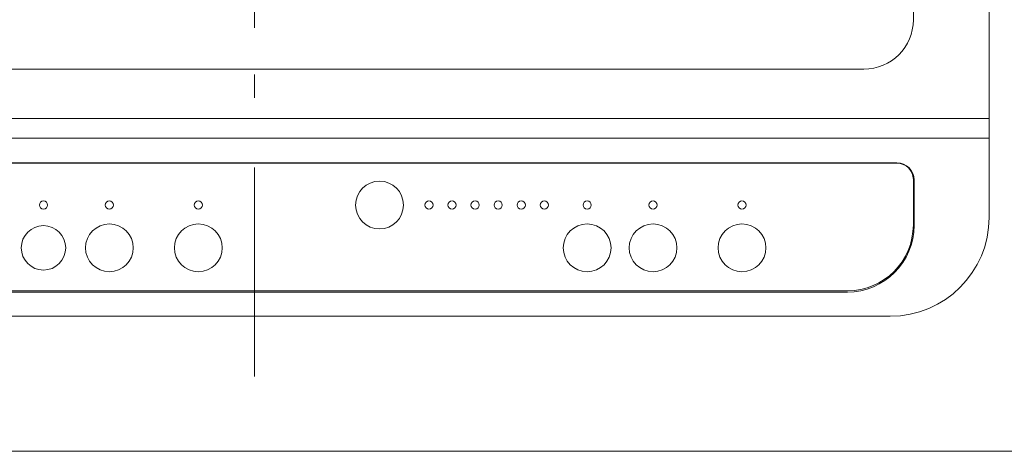
# Model space of a CAD drawing. Units: millimetres. Extents: x 55913 to 63967, y -1380 to 4142.
# Drawn here: x 57393 to 57692, y 2842 to 2973 of the extents above; entities that cross this region are included whole.
import ezdxf

# ---------------------------------------------------------------- set-up
doc = ezdxf.new("R2010")
doc.units = ezdxf.units.MM
doc.header["$LTSCALE"] = 101.6
doc.linetypes.add('破線の種類-8', pattern=[1.25, 0.625, -0.20828, 0.06943, -0.13893, 0.06943, -0.13893])
for name, color, linetype, lineweight in [('003', 7, 'Continuous', 18), ('013', 7, 'Continuous', 18), ('一般', 7, 'Continuous', 5)]:
    doc.layers.add(name, color=color, linetype=linetype, lineweight=lineweight)

# ---------------------------------------------------------------- blocks, each defined once
blk = doc.blocks.new('グループ-27')
at = {"layer": '一般', "color": 7, "linetype": 'Continuous', "lineweight": 15}
blk.add_lwpolyline([(57158.1, 3441.64), (58658.1, 3441.64), (58658.1, 2841.64), (57158.1, 2841.64)], close=True, dxfattribs=at)
blk = doc.blocks.new('グループ-31')
at = {"layer": '003', "color": 7, "linetype": '破線の種類-8', "lineweight": 15}
blk.add_line((57463.91, 2864.3), (57463.91, 3457.97), dxfattribs=at)
at = {"layer": '003', "color": 7, "lineweight": 15}
for p, q in [((57686.91, 2912.64), (57686.91, 3362.64)), ((57663.91, 2972.64), (57663.91, 3347.64)), ((57648.91, 2957.64), (57278.91, 2957.64)), ((57240.91, 2942.64), (57686.91, 2942.64)), ((57240.91, 2936.64), (57686.91, 2936.64)), ((57658.91, 2929.2), (57268.91, 2929.2)), ((57268.91, 2929.11), (57658.91, 2929.11)), ((57663.91, 2910.38), (57663.91, 2924.11)), ((57664.16, 2910.24), (57664.16, 2923.95)), ((57283.91, 2890.38), (57643.91, 2890.38)), ((57283.91, 2889.99), (57643.91, 2889.99)), ((57270.91, 2882.64), (57656.91, 2882.64))]:
    blk.add_line(p, q, dxfattribs=at)
for centre, radius, start, end in [((57648.91, 2972.64), 15, 270, 0), ((57658.91, 2923.95), 5.25, 0, 90), ((57658.91, 2924.11), 5, 0, 90), ((57656.91, 2912.64), 30, 270, 0), ((57643.91, 2910.38), 20, 270, 0), ((57643.91, 2910.24), 20.25, 270, 0)]:
    blk.add_arc(centre, radius, start, end, dxfattribs=at)
at = {"layer": '013', "color": 7, "lineweight": 15}
for centre, radius in [((57501.91, 2916.4), 7.25), ((57399.91, 2916.4), 1.25), ((57419.91, 2916.4), 1.25), ((57446.91, 2916.4), 1.25), ((57516.91, 2916.4), 1.25), ((57523.91, 2916.4), 1.25), ((57530.91, 2916.4), 1.25), ((57537.91, 2916.4), 1.25), ((57544.91, 2916.4), 1.25), ((57551.91, 2916.4), 1.25), ((57564.91, 2916.4), 1.25), ((57584.91, 2916.4), 1.25), ((57611.91, 2916.4), 1.25), ((57419.91, 2903.4), 7.25), ((57446.91, 2903.4), 7.25), ((57564.91, 2903.4), 7.25), ((57584.91, 2903.4), 7.25), ((57611.91, 2903.4), 7.25), ((57399.91, 2903.4), 6.75)]:
    blk.add_circle(centre, radius, dxfattribs=at)

msp = doc.modelspace()

# ---------------------------------------------------------------- linework, layer by layer
at = {"layer": '一般', "color": 7, "linetype": 'Continuous', "lineweight": 15}
msp.add_line((57158.097, 2841.643), (57684.052, 2841.643), dxfattribs=at)

# ---------------------------------------------------------------- block references
at = {"layer": '一般', "color": 7}
for name in ['グループ-27', 'グループ-31']:
    msp.add_blockref(name, (0, 0), dxfattribs=at)

doc.saveas('drawing.dxf')
